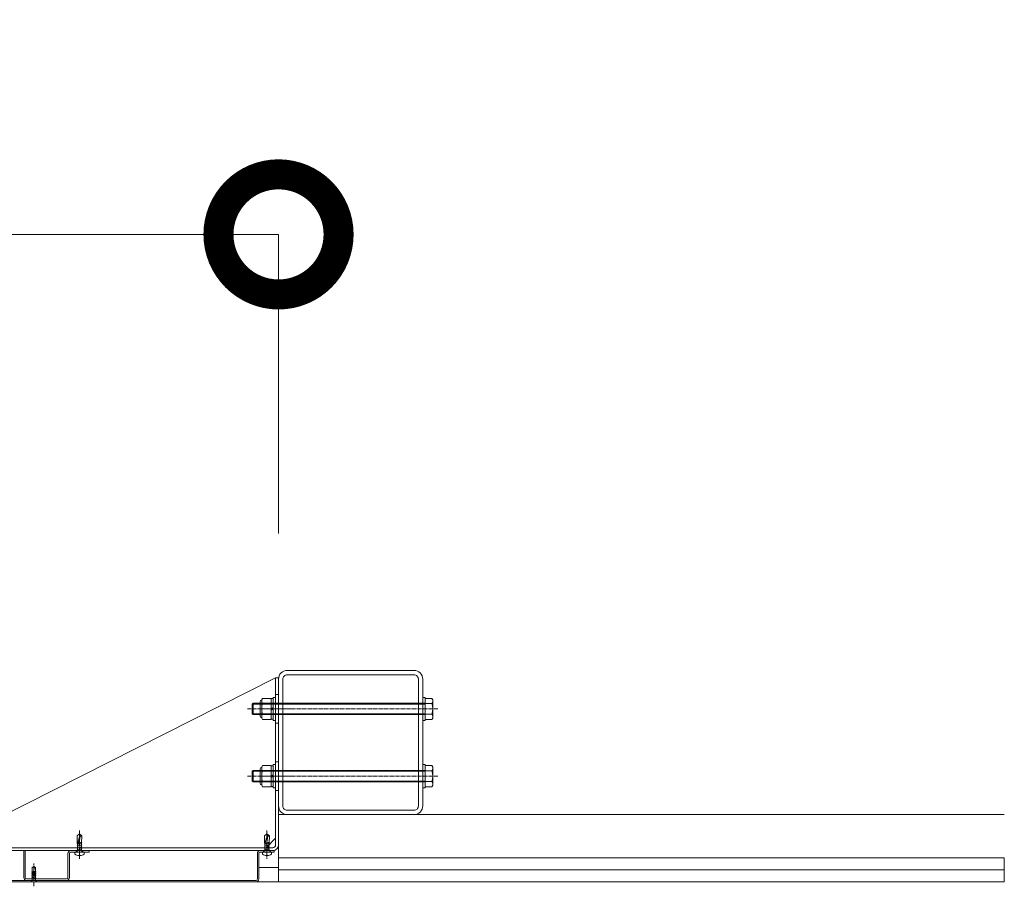
# Model space of a CAD drawing. Units: millimetres. Extents: x 0 to 14053, y -3115 to 3589.
# Drawn here: x 12429 to 13453, y -5 to 897 of the extents above; entities that cross this region are included whole.
import ezdxf

# ---------------------------------------------------------------- set-up
doc = ezdxf.new("R2010")
doc.units = ezdxf.units.MM
doc.header["$LTSCALE"] = 0.2
doc.header["$PDMODE"] = 67
doc.linetypes.add('CENTER2', pattern=[28.575, 19.05, -3.175, 3.175, -3.175])
for name, color, linetype, lineweight in [('(KE)ねじ・ボルトナット・アンカーボルト', 2, 'Continuous', 13), ('(KE)コーキング', 6, 'Continuous', 13), ('(KE)ブラケット(可動・固定)', 7, 'Continuous', 13), ('(KE)取付下地', 7, 'Continuous', 13), ('(KE)寸法', 7, 'Continuous', 9), ('(KE)本体(パネル・カバー・ジョイントPL)', 3, 'Continuous', 13), ('(KE)躯体', 6, 'Continuous', 13)]:
    doc.layers.add(name, color=color, linetype=linetype, lineweight=lineweight)
doc.styles.add('(K)文字_異尺度_H3.0-1.0', font='MS Gothic.ttf', dxfattribs={"height": 3})
doc.dimstyles.new('kaneso異尺度対応_H3.0(YH)', dxfattribs={"dimscale": 6, "dimtxt": 3, "dimasz": 5, "dimexe": 0, "dimexo": 3, "dimgap": 1, "dimtad": 1, "dimdec": 1, "dimdsep": 46, "dimtxsty": '(K)文字_異尺度_H3.0-1.0', "dimblk": 'DOTSMALL', "dimcen": 0, "dimclrt": 2, "dimadec": 1, "dimazin": 0, "dimtfac": 1, "dimtdec": 1, "dimtmove": 1, "dimatfit": 3, "dimldrblk": 'DOTSMALL', "dimfxl": 1, "dimtfill": 1, "dimlwd": 9, "dimlwe": 9, "dimarcsym": 0})

# ---------------------------------------------------------------- blocks, each defined once
blk = doc.blocks.new('_DotSmall')
at = {"color": 0, "linetype": 'ByBlock', "const_width": 0.5}
blk.add_lwpolyline([(-0.0625, 0, 1), (0.0625, 0, 1)], format="xyb", close=True, dxfattribs=at)
blk = doc.blocks.new('*D21')
at = {"layer": '(KE)寸法', "color": 0, "lineweight": 9, "transparency": 16777216}
for p, q in [((9748.4, 362.5), (9748.4, 673.8)), ((9748.4, 673.8), (12698.4, 673.8)), ((12698.4, 362.5), (12698.4, 673.8))]:
    blk.add_line(p, q, dxfattribs=at)
at = {"layer": 'Defpoints', "color": 0, "transparency": 16777216}
for p in [(12698.4, 673.8), (9748.4, 212.5), (12698.4, 212.5)]:
    blk.add_point(p, dxfattribs=at)
at = {"layer": '(KE)寸法', "color": 0, "lineweight": 9, "transparency": 16777216, "xscale": 250, "yscale": 250, "zscale": 250, "rotation": 180}
blk.add_blockref('_DotSmall', (9748.4, 673.8), dxfattribs=at)
at = {"layer": '(KE)寸法', "color": 0, "lineweight": 9, "transparency": 16777216, "xscale": 250, "yscale": 250, "zscale": 250}
blk.add_blockref('_DotSmall', (12698.4, 673.8), dxfattribs=at)
at = {"layer": '(KE)寸法', "color": 2, "transparency": 16777216, "insert": (11223.4, 798.8), "char_height": 150, "attachment_point": 5, "style": '(K)文字_異尺度_H3.0-1.0', "bg_fill": 3, "box_fill_scale": 1.1, "bg_fill_color": 256, "bg_fill_true_color": 13158600, "bg_fill_transparency": 0}
blk.add_mtext('2950', dxfattribs=at)

msp = doc.modelspace()

# ---------------------------------------------------------------- linework, layer by layer
at = {"layer": '(KE)ねじ・ボルトナット・アンカーボルト'}
for p, q in [((12671.85, 186), (12670.9, 185.05)), ((12850.9, 185.05), (12670.9, 185.05)), ((12670.9, 174.94), (12670.9, 185.05)), ((12850.9, 186), (12671.85, 186)), ((12671.85, 174), (12671.85, 186)), ((12679.29, 172.55), (12679.29, 187.45)), ((12680.9, 189.5), (12681.75, 190.97)), ((12680.9, 189.5), (12680.9, 170.5)), ((12681.75, 190.97), (12690.9, 190.97)), ((12681.75, 185.48), (12690.9, 185.48)), ((12690.9, 190.97), (12690.9, 169.03)), ((12690.9, 169.25), (12690.9, 190.75)), ((12690.9, 190.75), (12692.9, 190.75)), ((12695.4, 192), (12692.9, 192)), ((12692.9, 192), (12692.9, 168)), ((12692.9, 169.25), (12692.9, 190.75)), ((12695.4, 192), (12695.4, 168)), ((12848.4, 192), (12848.4, 168)), ((12850.9, 192), (12848.4, 192)), ((12850.9, 192), (12850.9, 168)), ((12858.05, 190.97), (12850.9, 190.97)), ((12850.9, 169.03), (12850.9, 190.97)), ((12858.05, 185.48), (12850.9, 185.48)), ((12858.9, 189.5), (12858.05, 190.97)), ((12858.9, 189.5), (12858.9, 170.5)), ((12850.9, 174.94), (12670.9, 174.94)), ((12670.9, 174.94), (12671.85, 174)), ((12681.75, 174.51), (12690.9, 174.51)), ((12690.9, 180.29), (12692.9, 181.44)), ((12690.9, 178.55), (12692.9, 179.71)), ((12858.05, 174.51), (12850.9, 174.51)), ((12850.9, 174), (12671.85, 174)), ((12680.9, 170.5), (12681.75, 169.03)), ((12681.75, 169.03), (12690.9, 169.03)), ((12690.9, 169.25), (12692.9, 169.25)), ((12695.4, 168), (12692.9, 168)), ((12850.9, 168), (12848.4, 168)), ((12858.05, 169.03), (12850.9, 169.03)), ((12858.9, 170.5), (12858.05, 169.03)), ((12671.85, 116), (12670.9, 115.05)), ((12850.9, 115.05), (12670.9, 115.05)), ((12670.9, 104.94), (12670.9, 115.05)), ((12850.9, 116), (12671.85, 116)), ((12671.85, 104), (12671.85, 116)), ((12679.29, 102.55), (12679.29, 117.45)), ((12680.9, 119.5), (12681.75, 120.97)), ((12680.9, 119.5), (12680.9, 100.5)), ((12681.75, 120.97), (12690.9, 120.97)), ((12681.75, 115.48), (12690.9, 115.48)), ((12690.9, 120.97), (12690.9, 99.03)), ((12690.9, 99.25), (12690.9, 120.75)), ((12690.9, 120.75), (12692.9, 120.75)), ((12695.4, 122), (12692.9, 122)), ((12692.9, 122), (12692.9, 98)), ((12692.9, 99.25), (12692.9, 120.75)), ((12695.4, 122), (12695.4, 98)), ((12848.4, 122), (12848.4, 98)), ((12850.9, 122), (12848.4, 122)), ((12850.9, 122), (12850.9, 98)), ((12858.05, 120.97), (12850.9, 120.97)), ((12850.9, 99.03), (12850.9, 120.97)), ((12858.05, 115.48), (12850.9, 115.48)), ((12858.9, 119.5), (12858.05, 120.97)), ((12858.9, 119.5), (12858.9, 100.5)), ((12850.9, 104.94), (12670.9, 104.94)), ((12670.9, 104.94), (12671.85, 104)), ((12850.9, 104), (12671.85, 104)), ((12681.75, 104.51), (12690.9, 104.51)), ((12690.9, 110.29), (12692.9, 111.44)), ((12690.9, 108.55), (12692.9, 109.71)), ((12858.05, 104.51), (12850.9, 104.51)), ((12680.9, 100.5), (12681.75, 99.03)), ((12681.75, 99.03), (12690.9, 99.03)), ((12690.9, 99.25), (12692.9, 99.25)), ((12695.4, 98), (12692.9, 98)), ((12850.9, 98), (12848.4, 98)), ((12858.05, 99.03), (12850.9, 99.03)), ((12858.9, 100.5), (12858.05, 99.03)), ((12488.92, 40.38), (12488.93, 47.78)), ((12491.4, 50.01), (12488.93, 47.78)), ((12489.97, 42.37), (12489.93, 41.22)), ((12489.93, 41.22), (12490.06, 40.64)), ((12490.28, 43.54), (12489.97, 42.37)), ((12490.71, 44.72), (12490.28, 43.54)), ((12491.1, 45.91), (12490.71, 44.72)), ((12490.84, 38.92), (12492.11, 47.63)), ((12491.3, 46.93), (12491.1, 45.91)), ((12491.12, 40.88), (12493.58, 41.44)), ((12491.39, 47.95), (12491.3, 46.93)), ((12491.41, 48.98), (12491.39, 47.95)), ((12493.9, 47.78), (12491.4, 50.01)), ((12492.11, 47.63), (12491.4, 50.01)), ((12491.4, 50.01), (12491.41, 48.98)), ((12493.52, 40.52), (12493.9, 47.78)), ((12683.92, 40.38), (12683.93, 47.78)), ((12686.4, 50.01), (12683.93, 47.78)), ((12684.97, 42.37), (12684.93, 41.22)), ((12684.93, 41.22), (12685.06, 40.64)), ((12685.28, 43.54), (12684.97, 42.37)), ((12685.71, 44.72), (12685.28, 43.54)), ((12686.1, 45.91), (12685.71, 44.72)), ((12685.84, 38.92), (12687.11, 47.63)), ((12686.3, 46.93), (12686.1, 45.91)), ((12686.12, 40.88), (12688.58, 41.44)), ((12686.39, 47.95), (12686.3, 46.93)), ((12686.41, 48.98), (12686.39, 47.95)), ((12688.9, 47.78), (12686.4, 50.01)), ((12687.11, 47.63), (12686.4, 50.01)), ((12686.4, 50.01), (12686.41, 48.98)), ((12688.52, 40.52), (12688.9, 47.78)), ((12496.15, 31.01), (12486.65, 31.01)), ((12486.65, 28.87), (12486.65, 31.01)), ((12489.6, 32.61), (12488.72, 31.11)), ((12488.92, 40.38), (12490.06, 40.64)), ((12489.28, 39.51), (12488.92, 40.38)), ((12488.93, 39.31), (12489.34, 39.53)), ((12489.34, 39.1), (12488.93, 39.31)), ((12488.93, 37.25), (12489.34, 37.46)), ((12489.34, 37.04), (12488.93, 37.25)), ((12488.93, 35.19), (12489.34, 35.4)), ((12489.34, 34.98), (12488.93, 35.19)), ((12488.93, 33.13), (12489.34, 33.34)), ((12489.34, 32.92), (12488.93, 33.13)), ((12489.32, 37.45), (12489.32, 39.1)), ((12489.33, 35.4), (12489.32, 37.05)), ((12489.33, 33.34), (12489.33, 34.98)), ((12489.33, 32.61), (12489.33, 32.92)), ((12493.46, 32.61), (12489.33, 32.61)), ((12490.4, 39.79), (12489.34, 39.53)), ((12490.58, 39.41), (12489.34, 39.1)), ((12493.46, 38.49), (12489.34, 37.46)), ((12493.46, 38.07), (12489.34, 37.04)), ((12493.46, 36.43), (12489.34, 35.4)), ((12493.46, 36.01), (12489.34, 34.98)), ((12493.46, 34.37), (12489.34, 33.34)), ((12493.46, 33.95), (12489.34, 32.92)), ((12490.06, 40.64), (12490.27, 40.07)), ((12490.27, 40.07), (12490.54, 39.49)), ((12490.54, 39.49), (12490.84, 38.92)), ((12493.46, 40.13), (12490.92, 39.5)), ((12493.46, 40.56), (12490.99, 39.94)), ((12493.2, 32.61), (12494.08, 31.11)), ((12493.41, 38.89), (12493.41, 39.55)), ((12493.44, 38.49), (12493.44, 40.13)), ((12493.45, 36.43), (12493.44, 38.07)), ((12493.45, 34.37), (12493.45, 36.01)), ((12493.46, 32.61), (12493.45, 33.95)), ((12493.87, 40.34), (12493.46, 40.13)), ((12493.87, 38.28), (12493.46, 38.07)), ((12493.46, 36.43), (12493.87, 36.22)), ((12493.87, 36.22), (12493.46, 36.01)), ((12493.46, 34.37), (12493.87, 34.16)), ((12493.87, 34.16), (12493.46, 33.95)), ((12493.5, 40.54), (12493.87, 40.34)), ((12493.5, 38.48), (12493.87, 38.28)), ((12496.15, 28.87), (12496.15, 31.01)), ((12691.15, 31.01), (12681.65, 31.01)), ((12681.65, 28.87), (12681.65, 31.01)), ((12684.6, 32.61), (12683.72, 31.11)), ((12683.92, 40.38), (12685.06, 40.64)), ((12684.28, 39.51), (12683.92, 40.38)), ((12683.93, 39.31), (12684.34, 39.53)), ((12684.34, 39.1), (12683.93, 39.31)), ((12683.93, 37.25), (12684.34, 37.46)), ((12684.34, 37.04), (12683.93, 37.25)), ((12683.93, 35.19), (12684.34, 35.4)), ((12684.34, 34.98), (12683.93, 35.19)), ((12683.93, 33.13), (12684.34, 33.34)), ((12684.34, 32.92), (12683.93, 33.13)), ((12684.32, 37.45), (12684.32, 39.1)), ((12684.33, 35.4), (12684.32, 37.05)), ((12684.33, 33.34), (12684.33, 34.98)), ((12684.33, 32.61), (12684.33, 32.92)), ((12688.46, 32.61), (12684.33, 32.61)), ((12685.4, 39.79), (12684.34, 39.53)), ((12685.58, 39.41), (12684.34, 39.1)), ((12688.46, 38.49), (12684.34, 37.46)), ((12688.46, 38.07), (12684.34, 37.04)), ((12688.46, 36.43), (12684.34, 35.4)), ((12688.46, 36.01), (12684.34, 34.98)), ((12688.46, 34.37), (12684.34, 33.34)), ((12688.46, 33.95), (12684.34, 32.92)), ((12685.06, 40.64), (12685.27, 40.07)), ((12685.27, 40.07), (12685.54, 39.49)), ((12685.54, 39.49), (12685.84, 38.92)), ((12688.46, 40.13), (12685.92, 39.5)), ((12688.46, 40.56), (12685.99, 39.94)), ((12688.2, 32.61), (12689.08, 31.11)), ((12688.41, 38.89), (12688.41, 39.55)), ((12688.44, 38.49), (12688.44, 40.13)), ((12688.45, 36.43), (12688.44, 38.07)), ((12688.45, 34.37), (12688.45, 36.01)), ((12688.46, 32.61), (12688.45, 33.95)), ((12688.87, 40.34), (12688.46, 40.13)), ((12688.87, 38.28), (12688.46, 38.07)), ((12688.46, 36.43), (12688.87, 36.22)), ((12688.87, 36.22), (12688.46, 36.01)), ((12688.46, 34.37), (12688.87, 34.16)), ((12688.87, 34.16), (12688.46, 33.95)), ((12688.5, 40.54), (12688.87, 40.34)), ((12688.5, 38.48), (12688.87, 38.28)), ((12691.15, 28.87), (12691.15, 31.01)), ((12490.9, 27.32), (12490.9, 27.73)), ((12490.9, 27.73), (12491.9, 27.73)), ((12491.9, 27.32), (12491.9, 27.73)), ((12685.9, 27.32), (12685.9, 27.73)), ((12685.9, 27.73), (12686.9, 27.73)), ((12686.9, 27.32), (12686.9, 27.73)), ((12445.85, 10.78), (12441.95, 10.11)), ((12441.95, 10.15), (12442.25, 10.32)), ((12442.25, 14.99), (12442.25, 10.32)), ((12442.25, 9.86), (12445.55, 10.56)), ((12442.47, 10.37), (12442.25, 10.32)), ((12442.3, 15.08), (12443.9, 16)), ((12442.65, 10.33), (12442.85, 10.33)), ((12445.55, 11.03), (12443.31, 10.55)), ((12443.43, 10.78), (12444.45, 14.87)), ((12443.83, 15.96), (12444.45, 14.87)), ((12445.5, 15.08), (12443.9, 16)), ((12445.55, 14.99), (12445.55, 11.03)), ((12445.85, 10.85), (12445.55, 11.03)), ((12445.55, 10.56), (12445.85, 10.74)), ((12445.55, 9.62), (12445.55, 10.56)), ((12445.85, 10.85), (12445.85, 10.74)), ((12440.96, 0.08), (12442.25, 1.5)), ((12441, 0), (12446.8, 0)), ((12445.95, 9.39), (12441.85, 8.68)), ((12441.85, 8.68), (12442.25, 8.91)), ((12442.25, 8.45), (12441.85, 8.68)), ((12445.95, 7.98), (12441.85, 7.27)), ((12441.85, 7.27), (12442.25, 7.5)), ((12442.25, 7.04), (12441.85, 7.27)), ((12445.95, 6.57), (12441.85, 5.86)), ((12441.85, 5.86), (12442.25, 6.09)), ((12442.25, 5.63), (12441.85, 5.86)), ((12445.95, 5.16), (12441.85, 4.45)), ((12441.85, 4.45), (12442.25, 4.68)), ((12442.25, 4.22), (12441.85, 4.45)), ((12445.95, 3.75), (12441.85, 3.04)), ((12441.85, 3.04), (12442.25, 3.27)), ((12442.25, 2.81), (12441.85, 3.04)), ((12441.95, 10.03), (12441.95, 10.15)), ((12442.25, 9.86), (12441.95, 10.03)), ((12442.25, 8.91), (12442.25, 9.86)), ((12445.55, 9.62), (12442.25, 8.91)), ((12442.25, 8.45), (12445.55, 9.15)), ((12442.25, 7.5), (12442.25, 8.45)), ((12445.55, 8.21), (12442.25, 7.5)), ((12442.25, 7.04), (12445.55, 7.74)), ((12442.25, 6.09), (12442.25, 7.04)), ((12445.55, 6.8), (12442.25, 6.09)), ((12442.25, 5.63), (12445.55, 6.33)), ((12442.25, 4.68), (12442.25, 5.63)), ((12445.55, 5.39), (12442.25, 4.68)), ((12442.25, 4.22), (12445.55, 4.92)), ((12442.25, 3.27), (12442.25, 4.22)), ((12445.55, 3.98), (12442.25, 3.27)), ((12442.25, 2.81), (12445.55, 3.51)), ((12442.25, 1.5), (12442.25, 2.81)), ((12445.55, 1.5), (12442.25, 1.5)), ((12443.9, 0.02), (12443.9, 0)), ((12443.9, 0), (12443.9, 0.02)), ((12445.95, 9.39), (12445.55, 9.62)), ((12445.55, 9.15), (12445.95, 9.39)), ((12445.55, 9.15), (12445.55, 8.21)), ((12445.95, 7.98), (12445.55, 8.21)), ((12445.55, 7.74), (12445.95, 7.98)), ((12445.55, 6.8), (12445.55, 7.74)), ((12445.95, 6.57), (12445.55, 6.8)), ((12445.55, 6.33), (12445.95, 6.57)), ((12445.55, 5.39), (12445.55, 6.33)), ((12445.95, 5.16), (12445.55, 5.39)), ((12445.55, 4.92), (12445.95, 5.16)), ((12445.55, 3.98), (12445.55, 4.92)), ((12445.95, 3.75), (12445.55, 3.98)), ((12445.55, 3.51), (12445.95, 3.75)), ((12445.55, 1.5), (12445.55, 3.51)), ((12446.85, 0.08), (12445.55, 1.5))]:
    msp.add_line(p, q, dxfattribs=at)
at = {"layer": '(KE)ねじ・ボルトナット・アンカーボルト', "linetype": 'CENTER2'}
for p, q in [((12864.01, 180), (12666.06, 180)), ((12864.01, 110), (12666.06, 110)), ((12491.4, 53.34), (12491.4, 24.1)), ((12686.4, 53.34), (12686.4, 24.1)), ((12443.9, -4.63), (12443.9, 19.04))]:
    msp.add_line(p, q, dxfattribs=at)
at = {"layer": '(KE)ねじ・ボルトナット・アンカーボルト'}
for centre, radius, start, end in [((12680.99, 187.45), 1.7, 90, 180), ((12687.36, 187.73), 6.47, 150.00002, 175.61575), ((12686.31, 188.39), 5.41, 181.80717, 212.57709), ((12699.05, 180), 18.15, 162.41205, 197.58797), ((12852.44, 187.73), 6.47, 4.38425, 30), ((12853.49, 188.39), 5.41, 327.42291, 358.19283), ((12840.75, 180), 18.15, 342.41203, 17.58795), ((12686.31, 171.6), 5.41, 147.42293, 178.19284), ((12853.49, 171.6), 5.41, 1.80716, 32.57707), ((12680.99, 172.55), 1.7, 180, 270), ((12687.36, 172.26), 6.47, 184.38426, 210), ((12852.44, 172.26), 6.47, 329.99998, 355.61574), ((12680.99, 117.45), 1.7, 90, 180), ((12687.36, 117.73), 6.47, 150.00002, 175.61575), ((12686.31, 118.39), 5.41, 181.80717, 212.57709), ((12699.05, 110), 18.15, 162.41205, 197.58797), ((12852.44, 117.73), 6.47, 4.38425, 30), ((12853.49, 118.39), 5.41, 327.42291, 358.19283), ((12840.75, 110), 18.15, 342.41203, 17.58795), ((12680.99, 102.55), 1.7, 180, 270), ((12686.31, 101.6), 5.41, 147.42293, 178.19284), ((12853.49, 101.6), 5.41, 1.80716, 32.57707), ((12687.36, 102.26), 6.47, 184.38426, 210), ((12852.44, 102.26), 6.47, 329.99998, 355.61574), ((12492.5, 53.7), 6.08, 266.28743, 283.28616), ((12687.5, 53.7), 6.08, 266.28743, 283.28616), ((12488.55, 31.21), 0.2, 270, 329.67876), ((12494.25, 31.21), 0.2, 210.32124, 270), ((12683.55, 31.21), 0.2, 270, 329.67876), ((12689.25, 31.21), 0.2, 210.32124, 270), ((12491.4, 35.31), 8, 233.5764, 266.44801), ((12491.4, 35.31), 8, 273.55199, 306.4236), ((12686.4, 35.31), 8, 233.5764, 266.44801), ((12686.4, 35.31), 8, 273.55199, 306.4236), ((12442.35, 14.99), 0.1, 119.99999, 180), ((12442.65, 10.73), 0.4, 179.99998, 269.99997), ((12442.85, 10.92), 0.597, 270.00004, 345.96376), ((12445.45, 14.99), 0.1, 0, 60.00003), ((12441, 0.05), 0.05, 145.00798, 270), ((12446.8, 0.05), 0.05, 270, 34.99202)]:
    msp.add_arc(centre, radius, start, end, dxfattribs=at)
at = {"layer": '(KE)コーキング'}
for p, q in [((12698.4, 15), (12677.9, 15)), ((12698.4, 0), (12674.9, 0))]:
    msp.add_line(p, q, dxfattribs=at)
at = {"layer": '(KE)ブラケット(可動・固定)'}
for p, q in [((12695.4, 212.5), (12389.4, 57.51)), ((12695.4, 38.51), (12695.4, 212.5)), ((12695.4, 212.5), (12698.4, 212.5)), ((12698.4, 38.51), (12698.4, 212.5)), ((12698.4, 195), (12695.4, 195)), ((12698.4, 165), (12695.4, 165)), ((12698.4, 125), (12695.4, 125)), ((12698.4, 95), (12695.4, 95)), ((12695.4, 45.51), (12685.4, 35.51)), ((12392.4, 35.51), (12692.4, 35.51)), ((12392.4, 32.51), (12692.4, 32.51)), ((12684.4, 35.51), (12684.4, 32.51)), ((12688.4, 35.51), (12688.4, 32.51))]:
    msp.add_line(p, q, dxfattribs=at)
at = {"layer": '(KE)ブラケット(可動・固定)', "linetype": 'CENTER2'}
for p, q in [((12682.56, 180), (12714.29, 180)), ((12682.56, 110), (12714.29, 110)), ((12686.4, 39.96), (12686.4, 27))]:
    msp.add_line(p, q, dxfattribs=at)
at = {"layer": '(KE)ブラケット(可動・固定)'}
for radius in [6, 3]:
    msp.add_arc((12692.4, 38.51), radius, 270, 0, dxfattribs=at)
at = {"layer": '(KE)取付下地'}
for points in [[(12707.4, 70), (12839.4, 70, 0.4142136), (12848.4, 79), (12848.4, 211, 0.4142136), (12839.4, 220), (12707.4, 220, 0.4142136), (12698.4, 211), (12698.4, 79, 0.4142136)], [(12707.4, 74.5), (12839.4, 74.5, 0.4142136), (12843.9, 79), (12843.9, 211, 0.4142136), (12839.4, 215.5), (12707.4, 215.5, 0.4142136), (12702.9, 211), (12702.9, 79, 0.4142136)]]:
    msp.add_lwpolyline(points, format="xyb", close=True, dxfattribs=at)
at = {"layer": '(KE)本体(パネル・カバー・ジョイントPL)'}
for p, q in [((12433.4, 32.51), (12433.4, 4.5)), ((12434.9, 32.51), (12433.4, 32.51)), ((12434.9, 4.5), (12434.9, 32.51)), ((12482.32, 31.01), (12501.4, 31.01)), ((12482.4, 32.51), (12501.4, 32.51)), ((12487.9, 32.51), (12487.9, 31.01)), ((12494.9, 32.51), (12494.9, 31.01)), ((12501.4, 31.01), (12501.4, 32.51)), ((12679.4, 32.51), (12693.9, 32.51)), ((12679.4, 31.01), (12693.9, 31.01)), ((12682.9, 31.01), (12682.9, 32.51)), ((12689.9, 31.01), (12689.9, 32.51)), ((12693.9, 32.51), (12693.9, 31.01)), ((12479.4, 4.5), (12479.4, 29.51)), ((12480.9, 4.5), (12480.9, 29.51)), ((12676.4, 29.51), (12676.4, 3)), ((12677.9, 29.51), (12677.9, 3)), ((12674.98, 1.5), (12397.4, 1.5)), ((12674.9, 0), (12397.4, 0)), ((12436.4, 3), (12477.9, 3)), ((12436.4, 1.5), (12477.9, 1.5))]:
    msp.add_line(p, q, dxfattribs=at)
at = {"layer": '(KE)本体(パネル・カバー・ジョイントPL)', "linetype": 'CENTER2'}
for p, q in [((12491.4, 24.92), (12491.4, 36.03)), ((12686.4, 38.04), (12686.4, 25.47))]:
    msp.add_line(p, q, dxfattribs=at)
at = {"layer": '(KE)本体(パネル・カバー・ジョイントPL)'}
for centre, radius, start, end in [((12482.4, 29.51), 3, 90, 180), ((12482.4, 29.51), 1.5, 90, 180), ((12679.4, 29.51), 3, 90, 180), ((12679.4, 29.51), 1.5, 90, 180), ((12436.4, 4.5), 3, 180, 270), ((12436.4, 4.5), 1.5, 180, 270), ((12477.9, 4.5), 3, 270, 0), ((12477.9, 4.5), 1.5, 270, 0), ((12674.9, 3), 3, 270, 0), ((12674.9, 3), 1.5, 270, 0)]:
    msp.add_arc(centre, radius, start, end, dxfattribs=at)
at = {"layer": '(KE)躯体'}
for p, q in [((12698.4, 70), (13453.4, 70)), ((12698.4, 70), (12698.4, 0)), ((12698.4, 25), (13453.4, 25)), ((13453.4, 0), (13453.4, 25)), ((12698.4, 12.5), (13453.4, 12.5)), ((12698.4, 0), (13453.4, 0))]:
    msp.add_line(p, q, dxfattribs=at)

# ---------------------------------------------------------------- next in the draw order: dimensions: what is measured, and where the dimension line sits
at = {"layer": '(KE)寸法'}
dim = msp.add_linear_dim(base=(12698.4, 673.8), p1=(9748.4, 212.5), p2=(12698.4, 212.5), dimstyle='kaneso異尺度対応_H3.0(YH)', dxfattribs=at)
dim.commit()
dim.dimension.update_dxf_attribs({"geometry": '*D21', "text_midpoint": (11223.4, 798.8)})

doc.saveas('drawing.dxf')
